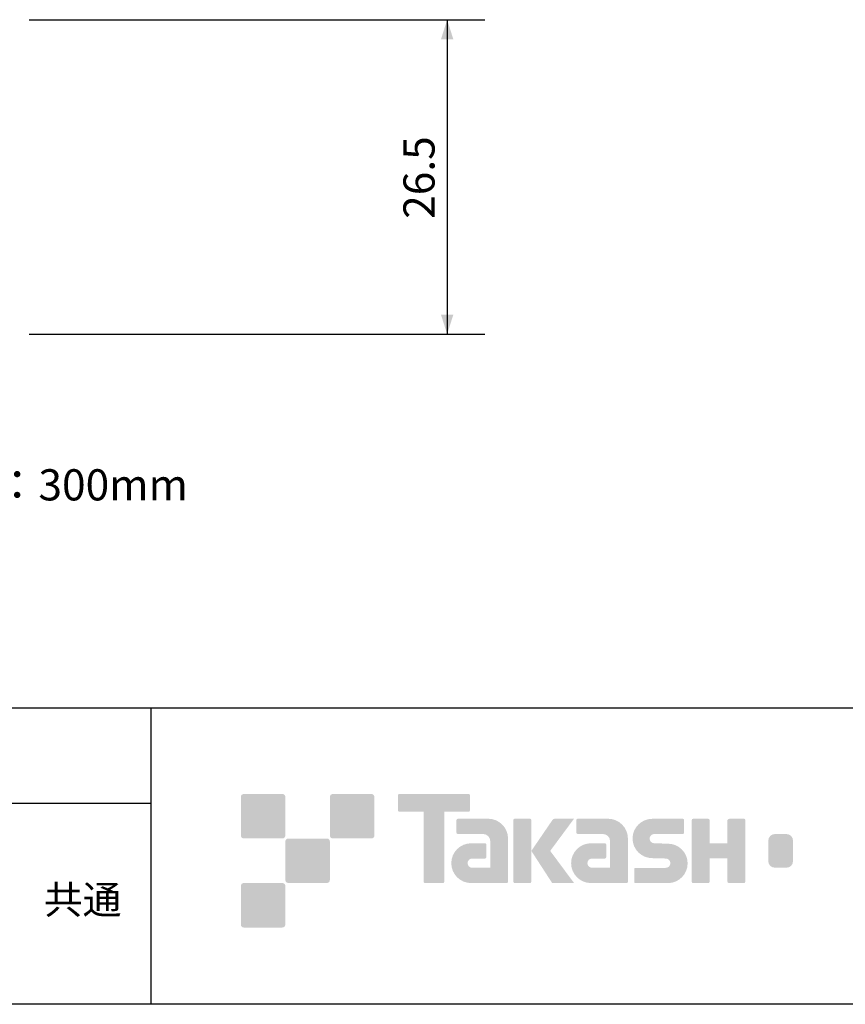
# Model space of a CAD drawing. Extents: x -66 to 410, y 10 to 595.
# Drawn here: x 271 to 340, y 10 to 93 of the extents above; entities that cross this region are included whole.
import ezdxf

# ---------------------------------------------------------------- set-up
doc = ezdxf.new("R2010")
doc.units = 0
doc.layers.add('レイヤー_1', color=160, linetype='Continuous')
doc.styles.add('STD', font='txt')

# ---------------------------------------------------------------- blocks, each defined once
blk = doc.blocks.new('AI9-BLK14')
at = {"layer": 'レイヤー_1'}
h = blk.add_hatch(color=7, dxfattribs=at)
h.dxf.hatch_style = 2
edge = h.paths.add_edge_path()
edge.add_spline(control_points=[(-5.31, -2.598), (-5.31, -2.66), (-5.359, -2.708), (-5.42, -2.708), (-5.42, -2.708), (-8.42, -2.708), (-8.42, -2.708), (-9.344, -2.708), (-10.096, -1.957), (-10.096, -1.031), (-10.096, -0.106), (-9.344, 0.645), (-8.42, 0.645), (-8.42, 0.645), (-7.251, 0.645), (-7.251, 0.645), (-7.19, 0.645), (-7.14, 0.596), (-7.14, 0.535), (-7.14, 0.535), (-7.14, -0.53), (-7.14, -0.53), (-7.14, -0.59), (-7.19, -0.639), (-7.251, -0.639), (-7.251, -0.639), (-8.334, -0.64), (-8.334, -0.64), (-8.549, -0.64), (-8.724, -0.814), (-8.724, -1.029), (-8.724, -1.245), (-8.549, -1.42), (-8.334, -1.42), (-8.334, -1.42), (-6.816, -1.418), (-6.816, -1.418), (-6.816, -1.418), (-6.816, 0.83), (-6.816, 0.83), (-6.816, 1.159), (-7.082, 1.425), (-7.412, 1.425), (-7.412, 1.425), (-9.548, 1.425), (-9.548, 1.425), (-9.608, 1.425), (-9.657, 1.474), (-9.657, 1.535), (-9.657, 1.535), (-9.657, 2.603), (-9.657, 2.603), (-9.657, 2.663), (-9.608, 2.713), (-9.548, 2.713), (-9.548, 2.713), (-6.992, 2.713), (-6.992, 2.713), (-6.061, 2.713), (-5.31, 1.96), (-5.31, 1.029), (-5.31, 1.029), (-5.31, -2.598), (-5.31, -2.598)], knot_values=[0, 0, 0, 0, 1, 1, 1, 2, 2, 2, 3, 3, 3, 4, 4, 4, 5, 5, 5, 6, 6, 6, 7, 7, 7, 8, 8, 8, 9, 9, 9, 10, 10, 10, 11, 11, 11, 12, 12, 12, 13, 13, 13, 14, 14, 14, 15, 15, 15, 16, 16, 16, 17, 17, 17, 18, 18, 18, 19, 19, 19, 20, 20, 20, 21, 21, 21, 21], degree=3, periodic=0)
h = blk.add_hatch(color=7, dxfattribs=at)
h.dxf.hatch_style = 2
edge = h.paths.add_edge_path()
edge.add_spline(control_points=[(-4.673, -2.713), (-4.733, -2.713), (-4.781, -2.666), (-4.781, -2.606), (-4.781, -2.606), (-4.781, -1.536), (-4.781, -1.536), (-4.781, -1.476), (-4.733, -1.425), (-4.673, -1.425), (-4.673, -1.425), (-2.124, -1.425), (-2.124, -1.425), (-1.909, -1.425), (-1.734, -1.247), (-1.734, -1.03), (-1.734, -0.817), (-1.909, -0.64), (-2.124, -0.64), (-2.124, -0.64), (-3.254, -0.609), (-3.254, -0.609), (-4.175, -0.609), (-4.922, 0.133), (-4.922, 1.048), (-4.922, 1.963), (-4.175, 2.706), (-3.254, 2.706), (-3.254, 2.706), (-0.687, 2.706), (-0.687, 2.706), (-0.626, 2.706), (-0.578, 2.658), (-0.578, 2.599), (-0.578, 2.599), (-0.578, 1.54), (-0.578, 1.54), (-0.578, 1.479), (-0.626, 1.428), (-0.687, 1.428), (-0.687, 1.428), (-3.096, 1.428), (-3.096, 1.428), (-3.31, 1.428), (-3.486, 1.25), (-3.486, 1.036), (-3.486, 0.82), (-3.31, 0.646), (-3.096, 0.646), (-3.096, 0.646), (-1.951, 0.611), (-1.951, 0.611), (-1.03, 0.611), (-0.282, -0.132), (-0.282, -1.047), (-0.282, -1.964), (-1.03, -2.713), (-1.951, -2.713), (-1.951, -2.713), (-4.673, -2.713), (-4.673, -2.713)], knot_values=[0, 0, 0, 0, 1, 1, 1, 2, 2, 2, 3, 3, 3, 4, 4, 4, 5, 5, 5, 6, 6, 6, 7, 7, 7, 8, 8, 8, 9, 9, 9, 10, 10, 10, 11, 11, 11, 12, 12, 12, 13, 13, 13, 14, 14, 14, 15, 15, 15, 16, 16, 16, 17, 17, 17, 18, 18, 18, 19, 19, 19, 20, 20, 20, 20], degree=3, periodic=0)
h = blk.add_hatch(color=7, dxfattribs=at)
h.dxf.hatch_style = 2
edge = h.paths.add_edge_path()
edge.add_spline(control_points=[(4.466, 2.711), (4.466, 2.711), (3.261, 2.711), (3.261, 2.711), (3.2, 2.711), (3.074, 2.662), (3.074, 2.603), (3.074, 2.603), (3.074, 0.651), (3.074, 0.651), (3.074, 0.651), (1.565, 0.651), (1.565, 0.651), (1.565, 0.651), (1.565, 2.603), (1.565, 2.603), (1.565, 2.662), (1.515, 2.711), (1.456, 2.711), (1.456, 2.711), (0.173, 2.711), (0.173, 2.711), (0.113, 2.711), (0.064, 2.662), (0.064, 2.603), (0.064, 2.603), (0.064, -2.598), (0.064, -2.598), (0.064, -2.66), (0.113, -2.708), (0.173, -2.708), (0.173, -2.708), (1.456, -2.708), (1.456, -2.708), (1.515, -2.708), (1.565, -2.66), (1.565, -2.598), (1.565, -2.598), (1.565, -0.635), (1.565, -0.635), (1.565, -0.635), (3.074, -0.635), (3.074, -0.635), (3.074, -0.635), (3.074, -2.598), (3.074, -2.598), (3.074, -2.66), (3.123, -2.708), (3.183, -2.708), (3.183, -2.708), (4.466, -2.708), (4.466, -2.708), (4.525, -2.708), (4.574, -2.66), (4.574, -2.598), (4.574, -2.598), (4.574, 2.603), (4.574, 2.603), (4.574, 2.662), (4.525, 2.711), (4.466, 2.711)], knot_values=[0, 0, 0, 0, 1, 1, 1, 2, 2, 2, 3, 3, 3, 4, 4, 4, 5, 5, 5, 6, 6, 6, 7, 7, 7, 8, 8, 8, 9, 9, 9, 10, 10, 10, 11, 11, 11, 12, 12, 12, 13, 13, 13, 14, 14, 14, 15, 15, 15, 16, 16, 16, 17, 17, 17, 18, 18, 18, 19, 19, 19, 20, 20, 20, 20], degree=3, periodic=0)
h = blk.add_hatch(color=7, dxfattribs=at)
h.dxf.hatch_style = 2
edge = h.paths.add_edge_path()
edge.add_spline(control_points=[(8.593, -0.861), (8.593, -1.164), (8.347, -1.41), (8.044, -1.41), (8.044, -1.41), (7.059, -1.41), (7.059, -1.41), (6.755, -1.41), (6.51, -1.164), (6.51, -0.861), (6.51, -0.861), (6.51, 0.871), (6.51, 0.871), (6.51, 1.173), (6.755, 1.419), (7.059, 1.419), (7.059, 1.419), (8.044, 1.419), (8.044, 1.419), (8.347, 1.419), (8.593, 1.173), (8.593, 0.871), (8.593, 0.871), (8.593, -0.861), (8.593, -0.861)], knot_values=[0, 0, 0, 0, 1, 1, 1, 2, 2, 2, 3, 3, 3, 4, 4, 4, 5, 5, 5, 6, 6, 6, 7, 7, 7, 8, 8, 8, 8], degree=3, periodic=0)
edge = h.paths.add_edge_path(flags=16)
edge.add_spline(control_points=[(8.558, 2.712), (8.558, 2.712), (6.546, 2.712), (6.546, 2.712), (5.697, 2.712), (5.006, 2.023), (5.006, 1.173), (5.006, 1.173), (5.006, -1.164), (5.006, -1.164), (5.006, -2.013), (5.697, -2.702), (6.546, -2.702), (6.546, -2.702), (8.558, -2.702), (8.558, -2.702), (9.407, -2.702), (10.096, -2.013), (10.096, -1.164), (10.096, -1.164), (10.096, 1.173), (10.096, 1.173), (10.096, 2.023), (9.407, 2.712), (8.558, 2.712)], knot_values=[0, 0, 0, 0, 1, 1, 1, 2, 2, 2, 3, 3, 3, 4, 4, 4, 5, 5, 5, 6, 6, 6, 7, 7, 7, 8, 8, 8, 8], degree=3, periodic=0)
blk = doc.blocks.new('AI9-BLK13')
at = {"layer": 'レイヤー_1'}
h = blk.add_hatch(color=7, dxfattribs=at)
h.dxf.hatch_style = 2
edge = h.paths.add_edge_path()
edge.add_spline(control_points=[(-11.423592, 3.756015), (-11.423592, 3.756015), (-17.287834, 3.756015), (-17.287834, 3.756015), (-17.341577, 3.756015), (-17.385674, 3.711918), (-17.385674, 3.657486), (-17.385674, 3.657486), (-17.385674, 2.36213), (-17.385674, 2.36213), (-17.385674, 2.307353), (-17.341577, 2.263255), (-17.287834, 2.263255), (-17.287834, 2.263255), (-15.223532, 2.263255), (-15.223532, 2.263255), (-15.223532, 2.263255), (-15.223532, -3.640605), (-15.223532, -3.640605), (-15.223532, -3.702616), (-15.175301, -3.750503), (-15.114667, -3.750503), (-15.114667, -3.750503), (-13.597447, -3.750503), (-13.597447, -3.750503), (-13.536125, -3.750503), (-13.489271, -3.702616), (-13.489271, -3.640605), (-13.489271, -3.640605), (-13.489271, 2.263255), (-13.489271, 2.263255), (-13.489271, 2.263255), (-11.423592, 2.263255), (-11.423592, 2.263255), (-11.36916, 2.263255), (-11.32644, 2.307353), (-11.32644, 2.36213), (-11.32644, 2.36213), (-11.32644, 3.657486), (-11.32644, 3.657486), (-11.32644, 3.711918), (-11.36916, 3.756015), (-11.423592, 3.756015)], knot_values=[0, 0, 0, 0, 1, 1, 1, 2, 2, 2, 3, 3, 3, 4, 4, 4, 5, 5, 5, 6, 6, 6, 7, 7, 7, 8, 8, 8, 9, 9, 9, 10, 10, 10, 11, 11, 11, 12, 12, 12, 13, 13, 13, 14, 14, 14, 14], degree=3, periodic=0)
h = blk.add_hatch(color=7, dxfattribs=at)
h.dxf.hatch_style = 2
edge = h.paths.add_edge_path()
edge.add_spline(control_points=[(-8.113544, -3.640605), (-8.113544, -3.702616), (-8.162465, -3.750503), (-8.22172, -3.750503), (-8.22172, -3.750503), (-11.22171, -3.750503), (-11.22171, -3.750503), (-12.147062, -3.750503), (-12.898093, -3.000161), (-12.898093, -2.07412), (-12.898093, -1.148767), (-12.147062, -0.398081), (-11.22171, -0.398081), (-11.22171, -0.398081), (-10.052444, -0.398081), (-10.052444, -0.398081), (-9.991121, -0.398081), (-9.94289, -0.447001), (-9.94289, -0.508324), (-9.94289, -0.508324), (-9.94289, -1.572514), (-9.94289, -1.572514), (-9.94289, -1.632458), (-9.991121, -1.681379), (-10.052444, -1.681379), (-10.052444, -1.681379), (-11.13696, -1.682412), (-11.13696, -1.682412), (-11.351245, -1.682412), (-11.526256, -1.857079), (-11.526256, -2.071708), (-11.526256, -2.287371), (-11.351245, -2.463071), (-11.13696, -2.463071), (-11.13696, -2.463071), (-9.618362, -2.461004), (-9.618362, -2.461004), (-9.618362, -2.461004), (-9.618362, -0.213079), (-9.618362, -0.213079), (-9.618362, 0.115927), (-9.884323, 0.382233), (-10.215053, 0.382233), (-10.215053, 0.382233), (-12.348256, 0.382233), (-12.348256, 0.382233), (-12.410267, 0.382233), (-12.458499, 0.430809), (-12.458499, 0.491787), (-12.458499, 0.491787), (-12.458499, 1.560456), (-12.458499, 1.560456), (-12.458499, 1.620401), (-12.410267, 1.670355), (-12.348256, 1.670355), (-12.348256, 1.670355), (-9.794062, 1.670355), (-9.794062, 1.670355), (-8.862508, 1.670355), (-8.113544, 0.916912), (-8.113544, -0.014297), (-8.113544, -0.014297), (-8.113544, -3.640605), (-8.113544, -3.640605)], knot_values=[0, 0, 0, 0, 1, 1, 1, 2, 2, 2, 3, 3, 3, 4, 4, 4, 5, 5, 5, 6, 6, 6, 7, 7, 7, 8, 8, 8, 9, 9, 9, 10, 10, 10, 11, 11, 11, 12, 12, 12, 13, 13, 13, 14, 14, 14, 15, 15, 15, 16, 16, 16, 17, 17, 17, 18, 18, 18, 19, 19, 19, 20, 20, 20, 21, 21, 21, 21], degree=3, periodic=0)
h = blk.add_hatch(color=7, dxfattribs=at)
h.dxf.hatch_style = 2
edge = h.paths.add_edge_path()
edge.add_spline(control_points=[(-6.266284, -3.750503), (-6.20634, -3.750503), (-6.156041, -3.702616), (-6.156041, -3.639571), (-6.156041, -3.639571), (-6.156041, 1.567691), (-6.156041, 1.567691), (-6.156041, 1.62798), (-6.20634, 1.676556), (-6.266284, 1.676556), (-6.266284, 1.676556), (-7.553372, 1.676556), (-7.553372, 1.676556), (-7.614695, 1.676556), (-7.663615, 1.62798), (-7.663615, 1.567691), (-7.663615, 1.567691), (-7.663615, -3.639571), (-7.663615, -3.639571), (-7.663615, -3.702616), (-7.614695, -3.750503), (-7.553372, -3.750503), (-7.553372, -3.750503), (-6.266284, -3.750503), (-6.266284, -3.750503)], knot_values=[0, 0, 0, 0, 1, 1, 1, 2, 2, 2, 3, 3, 3, 4, 4, 4, 5, 5, 5, 6, 6, 6, 7, 7, 7, 8, 8, 8, 8], degree=3, periodic=0)
h = blk.add_hatch(color=7, dxfattribs=at)
h.dxf.hatch_style = 2
edge = h.paths.add_edge_path()
edge.add_spline(control_points=[(-4.142038, 1.673111), (-4.244702, 1.673111), (-4.336342, 1.621779), (-4.391463, 1.543575), (-4.391463, 1.543575), (-6.156041, -1.040591), (-6.156041, -1.040591), (-6.156041, -1.040591), (-4.403177, -3.744991), (-4.403177, -3.744991), (-4.403177, -3.744991), (-2.559361, -3.744991), (-2.559361, -3.744991), (-2.559361, -3.744991), (-4.566474, -1.040591), (-4.566474, -1.040591), (-4.566474, -1.040591), (-2.560739, 1.671388), (-2.560739, 1.671388), (-2.560739, 1.671388), (-4.142727, 1.671388), (-4.142727, 1.671388), (-4.142727, 1.671388), (-4.142038, 1.673111), (-4.142038, 1.673111)], knot_values=[0, 0, 0, 0, 1, 1, 1, 2, 2, 2, 3, 3, 3, 4, 4, 4, 5, 5, 5, 6, 6, 6, 7, 7, 7, 8, 8, 8, 8], degree=3, periodic=0)
at = {"layer": 'レイヤー_1', "color": 7}
blk.add_blockref('AI9-BLK14', (7.290167, -1.04283), dxfattribs=at)
blk = doc.blocks.new('AI9-BLK12')
at = {"layer": 'レイヤー_1'}
h = blk.add_hatch(color=7, dxfattribs=at)
h.dxf.hatch_style = 2
edge = h.paths.add_edge_path()
edge.add_spline(control_points=[(1.625, -1.874), (1.763, -1.874), (1.874, -1.761), (1.874, -1.624), (1.874, -1.624), (1.874, 1.624), (1.874, 1.624), (1.874, 1.763), (1.763, 1.874), (1.625, 1.874), (1.625, 1.874), (-1.624, 1.874), (-1.624, 1.874), (-1.763, 1.874), (-1.874, 1.763), (-1.874, 1.624), (-1.874, 1.624), (-1.874, -1.624), (-1.874, -1.624), (-1.874, -1.761), (-1.763, -1.874), (-1.624, -1.874), (-1.624, -1.874), (1.625, -1.874), (1.625, -1.874)], knot_values=[0, 0, 0, 0, 1, 1, 1, 2, 2, 2, 3, 3, 3, 4, 4, 4, 5, 5, 5, 6, 6, 6, 7, 7, 7, 8, 8, 8, 8], degree=3, periodic=0)
blk = doc.blocks.new('AI9-BLK11')
at = {"layer": 'レイヤー_1'}
h = blk.add_hatch(color=7, dxfattribs=at)
h.dxf.hatch_style = 2
edge = h.paths.add_edge_path()
edge.add_spline(control_points=[(1.626, -1.873), (1.763, -1.873), (1.874, -1.762), (1.874, -1.623), (1.874, -1.623), (1.874, 1.625), (1.874, 1.625), (1.874, 1.762), (1.763, 1.873), (1.626, 1.873), (1.626, 1.873), (-1.623, 1.873), (-1.623, 1.873), (-1.76, 1.873), (-1.874, 1.762), (-1.874, 1.625), (-1.874, 1.625), (-1.874, -1.623), (-1.874, -1.623), (-1.874, -1.762), (-1.76, -1.873), (-1.623, -1.873), (-1.623, -1.873), (1.626, -1.873), (1.626, -1.873)], knot_values=[0, 0, 0, 0, 1, 1, 1, 2, 2, 2, 3, 3, 3, 4, 4, 4, 5, 5, 5, 6, 6, 6, 7, 7, 7, 8, 8, 8, 8], degree=3, periodic=0)
blk = doc.blocks.new('AI9-BLK10')
at = {"layer": 'レイヤー_1'}
h = blk.add_hatch(color=7, dxfattribs=at)
h.dxf.hatch_style = 2
edge = h.paths.add_edge_path()
edge.add_spline(control_points=[(1.624, -1.874), (1.761, -1.874), (1.874, -1.761), (1.874, -1.624), (1.874, -1.624), (1.874, 1.624), (1.874, 1.624), (1.874, 1.763), (1.761, 1.874), (1.624, 1.874), (1.624, 1.874), (-1.625, 1.874), (-1.625, 1.874), (-1.763, 1.874), (-1.874, 1.763), (-1.874, 1.624), (-1.874, 1.624), (-1.874, -1.624), (-1.874, -1.624), (-1.874, -1.761), (-1.763, -1.874), (-1.625, -1.874), (-1.625, -1.874), (1.624, -1.874), (1.624, -1.874)], knot_values=[0, 0, 0, 0, 1, 1, 1, 2, 2, 2, 3, 3, 3, 4, 4, 4, 5, 5, 5, 6, 6, 6, 7, 7, 7, 8, 8, 8, 8], degree=3, periodic=0)
blk = doc.blocks.new('AI9-BLK9')
at = {"layer": 'レイヤー_1'}
h = blk.add_hatch(color=7, dxfattribs=at)
h.dxf.hatch_style = 2
edge = h.paths.add_edge_path()
edge.add_spline(control_points=[(1.625, -1.874), (1.763, -1.874), (1.874, -1.762), (1.874, -1.624), (1.874, -1.624), (1.874, 1.625), (1.874, 1.625), (1.874, 1.762), (1.763, 1.874), (1.625, 1.874), (1.625, 1.874), (-1.624, 1.874), (-1.624, 1.874), (-1.763, 1.874), (-1.874, 1.762), (-1.874, 1.625), (-1.874, 1.625), (-1.874, -1.624), (-1.874, -1.624), (-1.874, -1.762), (-1.763, -1.874), (-1.624, -1.874), (-1.624, -1.874), (1.625, -1.874), (1.625, -1.874)], knot_values=[0, 0, 0, 0, 1, 1, 1, 2, 2, 2, 3, 3, 3, 4, 4, 4, 5, 5, 5, 6, 6, 6, 7, 7, 7, 8, 8, 8, 8], degree=3, periodic=0)
blk = doc.blocks.new('AI9-BLK8')
at = {"layer": 'レイヤー_1', "color": 7}
for name, p in [('AI9-BLK12', (-22.129571, 3.748264)), ('AI9-BLK10', (-14.629598, 3.748264)), ('AI9-BLK13', (6.617684, 1.868792)), ('AI9-BLK11', (-18.380962, -0.001378)), ('AI9-BLK9', (-22.129571, -3.75102))]:
    blk.add_blockref(name, p, dxfattribs=at)
blk = doc.blocks.new('AI9-BLK6')
at = {"layer": 'レイヤー_1', "color": 18}
blk.add_lwpolyline([(-37.722848, -4.470184), (-27.844898, 2.114772), (-15.144898, 2.114772)], dxfattribs=at)
at = {"layer": 'レイヤー_1', "color": 7, "char_height": 2.624835, "attachment_point": 1, "style": 'STD'}
for s, insert in [('\\fMS Gothic|b0|i0|c128;\\H2.6248;\\C18;UL1672 AWG20\u3000コード長：300mm', (-13.381009, 4.136715)), ('\\fMS Gothic|b0|i0|c128;\\H2.6248;\\C18;白（＋）、黒（－）', (-13.381009, -0.096619))]:
    blk.add_mtext(s, dxfattribs=dict(at, insert=insert))

msp = doc.modelspace()

# ---------------------------------------------------------------- hatches: boundary and pattern name
at = {"layer": 'レイヤー_1'}
h = msp.add_hatch(color=18, dxfattribs=at)
h.dxf.hatch_style = 2
h.paths.add_polyline_path([(307.455, 91.495), (306.937, 93.142), (306.417, 91.495)])
h = msp.add_hatch(color=18, dxfattribs=at)
h.dxf.hatch_style = 2
h.paths.add_polyline_path([(306.418, 68.288), (306.937, 66.642), (307.456, 68.288)])

# ---------------------------------------------------------------- linework, layer by layer
at = {"layer": 'レイヤー_1', "color": 18}
for p, q in [((271.731, 93.142), (310.112, 93.142)), ((306.937, 93.142), (306.937, 66.642)), ((271.731, 66.642), (310.112, 66.642))]:
    msp.add_line(p, q, dxfattribs=at)
at = {"layer": 'レイヤー_1', "color": 7}
for p, q in [((281.971, 35.168), (281.971, 10.192)), ((281.971, 35.168), (281.971, 10.192)), ((148.96, 27.125), (281.971, 27.125)), ((148.96, 27.125), (281.971, 27.125)), ((404.908, 10.192), (15.018, 10.192))]:
    msp.add_line(p, q, dxfattribs=at)
msp.add_lwpolyline([(15.018, 10.192), (15.018, 35.168), (404.908, 35.168)], dxfattribs=at)

# ---------------------------------------------------------------- block references
for name, p in [('AI9-BLK6', (239.368, 51.13)), ('AI9-BLK8', (313.564, 22.287))]:
    msp.add_blockref(name, p, dxfattribs=at)

# ---------------------------------------------------------------- texts
at = {"layer": 'レイヤー_1', "color": 7, "insert": (303.253, 76.364), "char_height": 2.62484, "attachment_point": 1, "rotation": 90, "style": 'STD'}
msp.add_mtext('\\fMS Gothic|b0|i0|c128;\\H2.6248;\\C18;26.5', dxfattribs=at)
at = {"layer": 'レイヤー_1', "color": 7, "insert": (226.524, 20.203), "char_height": 2.39385, "attachment_point": 1, "style": 'STD'}
msp.add_mtext('\\fMS Gothic|b0|i0|c128;\\H2.3938;\\C7;マーベライト（床面・壁面用） 共通', dxfattribs=at)

doc.saveas('drawing.dxf')
